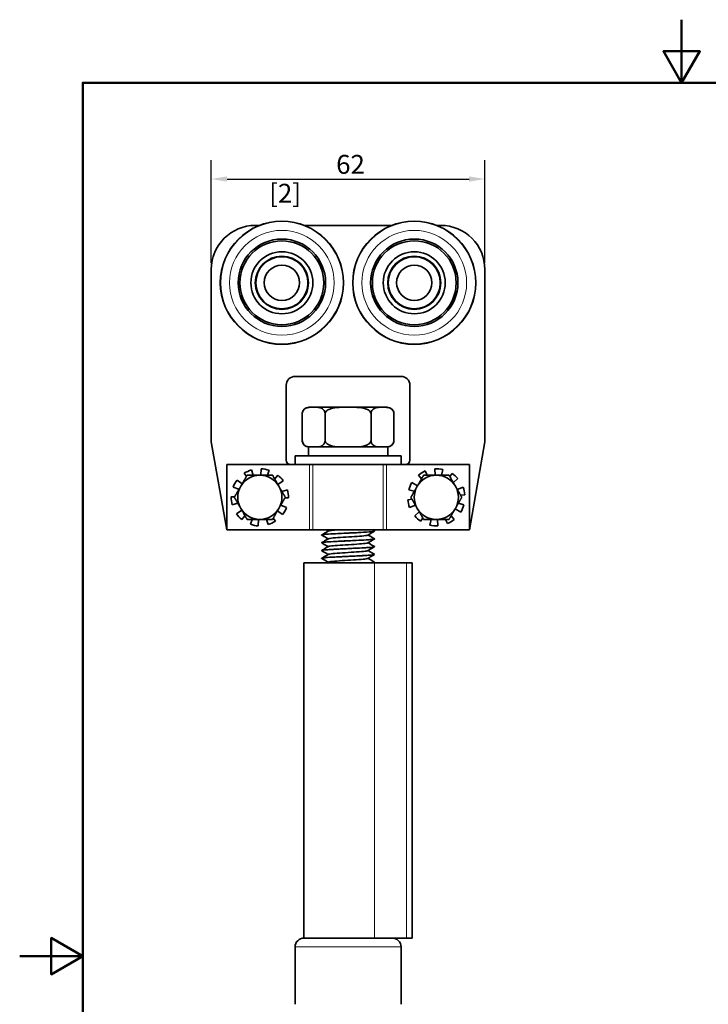
# Model space of a CAD drawing. Units: millimetres. Extents: x 0 to 300, y 0 to 424.
# Drawn here: x 0 to 156, y 201 to 424 of the extents above; entities that cross this region are included whole.
import ezdxf

# ---------------------------------------------------------------- set-up
doc = ezdxf.new("R2010")
doc.units = ezdxf.units.MM
doc.header["$LTSCALE"] = 1.428571
for name, color, linetype, lineweight in [('Arêtes tangentes visibles(ISO)', 7, 'Continuous', 18), ('Arêtes visibles(ISO)', 7, 'Continuous', 35), ('Cadre_0', 7, 'Continuous', 50), ('Cotes(ISO)', 7, 'Continuous', 18)]:
    doc.layers.add(name, color=color, linetype=linetype, lineweight=lineweight)
doc.styles.add('MANTION', font='arial.ttf')
doc.dimstyles.new('Plan commercial', dxfattribs={"dimscale": 1.428571, "dimtxt": 3, "dimasz": 2.5, "dimexe": 3, "dimexo": 1, "dimgap": 0.762, "dimtad": 1, "dimrnd": 1e-08, "dimtxsty": 'MANTION', "dimcen": 0.09, "dimdle": 10, "dimclrd": 7, "dimclre": 7, "dimclrt": 256, "dimazin": 2, "dimtfac": 0.5, "dimtmove": 0, "dimatfit": 3, "dimfxl": 1, "dimtolj": 1, "dimlwd": 25, "dimlwe": 25, "dimarcsym": 0})

# ---------------------------------------------------------------- blocks, each defined once
blk = doc.blocks.new('Cadres Cadre par défaut')
at = {"layer": 'Cadre_0', "flags": 128}
for points in [[(105, 297), (105, 287), (102.11, 292), (107.89, 292), (105, 287)], [(10, 10), (10, 287), (200, 287), (200, 10), (10, 10)], [(0, 148.5), (10, 148.5), (5, 151.39), (5, 145.61), (10, 148.5)]]:
    blk.add_lwpolyline(points, dxfattribs=at)
blk = doc.blocks.new('*D7')
at = {"layer": 'Cotes(ISO)', "color": 7, "linetype": 'Continuous', "lineweight": 25, "transparency": 16777216}
for p, q in [((43.42, 369.12), (43.42, 392.48)), ((105.42, 369.12), (105.42, 392.48)), ((46.99, 388.19), (101.84, 388.19))]:
    blk.add_line(p, q, dxfattribs=at)
at = {"layer": 'Cotes(ISO)', "color": 7, "linetype": 'Continuous', "transparency": 16777216}
for points in [[(46.99, 388.79), (46.99, 387.6), (43.42, 388.19)], [(101.84, 388.79), (101.84, 387.6), (105.42, 388.19)]]:
    blk.add_solid(points, dxfattribs=at)
at = {"layer": 'Defpoints', "color": 0, "linetype": 'Continuous', "transparency": 16777216}
for p in [(105.42, 388.19), (43.42, 367.69), (105.42, 367.69)]:
    blk.add_point(p, dxfattribs=at)
at = {"layer": 'Cotes(ISO)', "color": 154, "linetype": 'Continuous', "lineweight": 25, "true_color": 0x004691, "transparency": 16777216, "attachment_point": 1, "style": 'MANTION'}
for s, insert, char_height in [('\\A1; 62', (70.41, 393.66), 4.286), ('\\A1;[2{\\H0,7000x;\\S7#16;}]', (56.55, 387.11), 4.2857)]:
    blk.add_mtext(s, dxfattribs=dict(at, insert=insert, char_height=char_height))

msp = doc.modelspace()

# ---------------------------------------------------------------- linework, layer by layer
at = {"layer": 'Arêtes tangentes visibles(ISO)'}
for p, q in [((65.673, 323.494), (65.673, 308.694)), ((66.453, 308.694), (66.453, 323.494)), ((82.378, 308.694), (82.378, 323.494)), ((83.159, 323.494), (83.159, 308.694)), ((80.434, 216.244), (80.434, 301.244)), ((87.642, 216.244), (87.642, 301.244)), ((62.416, 214.244), (86.416, 214.244))]:
    msp.add_line(p, q, dxfattribs=at)
for centre, radius in [((59.416, 364.694), 13.85), ((89.416, 364.694), 13.85), ((59.416, 364.694), 11.863), ((89.416, 364.694), 11.863)]:
    msp.add_circle(centre, radius, dxfattribs=at)
at = {"layer": 'Arêtes visibles(ISO)'}
for p, q in [((53.416, 377.694), (54.356, 377.694)), ((64.476, 377.694), (84.356, 377.694)), ((94.476, 377.694), (95.416, 377.694)), ((43.416, 328.694), (43.416, 367.694)), ((105.416, 367.694), (105.416, 328.694)), ((62.416, 343.494), (86.416, 343.494)), ((60.416, 324.494), (60.416, 341.494)), ((88.416, 341.494), (88.416, 324.494)), ((64.024, 334.994), (64.024, 328.994)), ((83.308, 336.494), (65.524, 336.494)), ((69.22, 334.994), (69.22, 328.994)), ((79.612, 334.994), (79.612, 328.994)), ((84.808, 334.994), (84.808, 328.994)), ((46.916, 308.694), (43.416, 328.694)), ((105.416, 328.694), (101.916, 308.694)), ((65.416, 327.494), (83.416, 327.494)), ((65.416, 327.494), (65.416, 325.494)), ((83.416, 327.494), (83.416, 325.494)), ((46.916, 323.494), (46.916, 308.694)), ((64.024, 323.494), (46.916, 323.494)), ((62.416, 325.494), (86.416, 325.494)), ((62.416, 325.494), (62.416, 323.494)), ((64.024, 323.494), (84.808, 323.494)), ((101.916, 323.494), (84.808, 323.494)), ((86.416, 325.494), (86.416, 323.494)), ((101.916, 308.694), (101.916, 323.494)), ((50.891, 321.525), (51.361, 320.802)), ((52.889, 321.094), (52.525, 322.286)), ((54.757, 322.56), (54.68, 321.094)), ((56.139, 321.094), (56.526, 322.215)), ((92.319, 321.094), (91.912, 322.065)), ((94.105, 322.561), (94.176, 321.094)), ((95.593, 321.094), (95.9, 322.396)), ((97.966, 321.509), (97.486, 320.776)), ((50.394, 319.127), (49.246, 319.992)), ((58.492, 321.124), (57.787, 320.254)), ((58.528, 318.971), (59.721, 319.806)), ((90.14, 318.688), (88.88, 319.453)), ((90.363, 321.144), (91.058, 320.278)), ((98.271, 319.416), (99.321, 320.32)), ((48.372, 318.416), (49.691, 317.909)), ((60.671, 317.768), (59.417, 317.432)), ((88.169, 317.797), (89.428, 317.454)), ((100.471, 318.388), (99.153, 317.888)), ((48.701, 316.195), (47.942, 316.209)), ((48.161, 314.42), (49.415, 314.755)), ((60.131, 315.992), (60.89, 315.979)), ((88.907, 315.636), (87.963, 315.558)), ((100.663, 314.391), (99.404, 314.734)), ((99.925, 316.551), (100.869, 316.63)), ((50.304, 313.216), (49.111, 312.382)), ((58.438, 313.061), (59.586, 312.195)), ((60.46, 313.771), (59.141, 314.278)), ((88.361, 313.8), (89.679, 314.299)), ((90.56, 312.772), (89.511, 311.867)), ((98.691, 313.499), (99.951, 312.735)), ((50.339, 311.063), (51.044, 311.933)), ((52.692, 311.094), (52.306, 309.972)), ((54.075, 309.628), (54.152, 311.094)), ((55.943, 311.094), (56.307, 309.901)), ((57.941, 310.662), (57.471, 311.386)), ((90.866, 310.679), (91.346, 311.411)), ((93.238, 311.094), (92.932, 309.791)), ((94.726, 309.626), (94.656, 311.094)), ((96.512, 311.094), (96.92, 310.122)), ((98.469, 311.044), (97.774, 311.91)), ((65.673, 308.694), (46.916, 308.694)), ((66.453, 308.694), (65.673, 308.694)), ((66.453, 308.694), (82.378, 308.694)), ((80.416, 308.437), (80.416, 308.427)), ((83.159, 308.694), (82.378, 308.694)), ((101.916, 308.694), (83.159, 308.694)), ((68.416, 307.557), (68.416, 307.547)), ((68.416, 305.797), (68.416, 305.787)), ((80.416, 306.677), (80.416, 306.667)), ((68.416, 304.037), (68.416, 304.027)), ((80.416, 304.917), (80.416, 304.907)), ((64.416, 301.244), (80.434, 301.244)), ((64.416, 216.244), (64.416, 301.244)), ((68.416, 302.277), (68.416, 302.267)), ((80.416, 303.157), (80.416, 303.147)), ((80.416, 301.397), (80.416, 301.387)), ((87.642, 301.244), (80.434, 301.244)), ((87.642, 301.244), (88.916, 301.244)), ((88.916, 216.244), (88.916, 301.244)), ((62.416, 214.244), (62.416, 201.244)), ((64.416, 216.244), (80.434, 216.244)), ((80.434, 216.244), (64.416, 216.244)), ((80.434, 216.244), (87.642, 216.244)), ((86.416, 214.244), (86.416, 201.244)), ((88.916, 216.244), (87.642, 216.244))]:
    msp.add_line(p, q, dxfattribs=at)
for centre, radius in [((59.416, 364.694), 13.95), ((89.416, 364.694), 13.95), ((59.416, 364.694), 9.9), ((59.416, 364.694), 9.5), ((89.416, 364.694), 9.9), ((89.416, 364.694), 9.5), ((59.416, 364.694), 7.025), ((59.416, 364.694), 6.025), ((59.416, 364.694), 6), ((59.416, 364.694), 5.9), ((89.416, 364.694), 7.025), ((89.416, 364.694), 6.025), ((89.416, 364.694), 6), ((89.416, 364.694), 5.9), ((59.416, 364.694), 4), ((89.416, 364.694), 4)]:
    msp.add_circle(centre, radius, dxfattribs=at)
for centre, radius, start, end in [((53.416, 367.694), 10, 90, 180), ((95.416, 367.694), 10, 0, 90), ((62.416, 341.494), 2, 90, 180), ((86.416, 341.494), 2, 0, 90), ((65.524, 334.994), 1.5, 90, 180), ((83.308, 334.994), 1.5, 0, 90), ((65.524, 328.994), 1.5, 180, 270), ((83.308, 328.994), 1.5, 270, 0), ((61.416, 324.494), 1, 180, 270), ((87.416, 324.494), 1, 270, 0), ((54.416, 316.094), 6.475, 106.98146, 122.98146), ((54.416, 316.094), 6.475, 70.98146, 86.98146), ((94.416, 316.094), 6.475, 112.74945, 128.74945), ((94.416, 316.094), 6.475, 76.74945, 92.74945), ((94.416, 316.094), 6.475, 40.74945, 56.74945), ((54.416, 316.094), 6.475, 142.98146, 158.98146), ((54.416, 316.094), 5, 90, 150), ((54.416, 316.094), 5, 30, 90), ((54.416, 316.094), 6.475, 34.98146, 50.98146), ((94.416, 316.094), 6.475, 148.74945, 164.74945), ((94.416, 316.094), 5, 90, 150), ((94.416, 316.094), 5, 30, 90), ((54.416, 316.094), 5, 150, 210), ((54.416, 316.094), 5, 330, 30), ((54.416, 316.094), 6.475, 358.98146, 14.98146), ((94.416, 316.094), 5, 150, 210), ((94.416, 316.094), 5, 330, 30), ((94.416, 316.094), 6.475, 4.74945, 20.74945), ((54.416, 316.094), 6.475, 178.98146, 194.98146), ((94.416, 316.094), 6.475, 184.74945, 200.74945), ((54.416, 316.094), 6.475, 214.98146, 230.98146), ((54.416, 316.094), 5, 210, 270), ((54.416, 316.094), 5, 270, 330), ((54.416, 316.094), 6.475, 322.98146, 338.98146), ((94.416, 316.094), 5, 210, 270), ((94.416, 316.094), 5, 270, 330), ((94.416, 316.094), 6.475, 328.74945, 344.74945), ((54.416, 316.094), 6.475, 286.98146, 302.98146), ((94.416, 316.094), 6.475, 220.74945, 236.74945), ((94.416, 316.094), 6.475, 292.74945, 308.74945), ((54.416, 316.094), 6.475, 250.98146, 266.98146), ((94.416, 316.094), 6.475, 256.74945, 272.74945), ((64.416, 214.244), 2, 90, 180), ((84.416, 214.244), 2, 0, 90)]:
    msp.add_arc(centre, radius, start, end, dxfattribs=at)
for points, knots in [([(69.22, 334.994), (69.22, 335.117), (69.2, 335.26), (69.133, 335.518), (69.064, 335.665), (68.887, 335.939), (68.733, 336.077), (68.301, 336.356), (67.963, 336.424), (67.281, 336.491), (66.936, 336.49), (66.308, 336.49), (65.963, 336.491), (65.28, 336.424), (64.942, 336.356), (64.51, 336.077), (64.357, 335.939), (64.18, 335.665), (64.111, 335.518), (64.043, 335.26), (64.024, 335.117), (64.024, 334.994)], [0.5481948, 0.5481948, 0.5481948, 0.5481948, 0.5851875, 0.5851875, 0.6356077, 0.6356077, 0.7196108, 0.7196108, 0.9080002, 0.9080002, 1.0963895, 1.0963895, 1.2847789, 1.2847789, 1.4731683, 1.4731683, 1.5571714, 1.5571714, 1.6075915, 1.6075915, 1.6445843, 1.6445843, 1.6445843, 1.6445843]), ([(79.612, 334.994), (79.612, 335.117), (79.573, 335.26), (79.438, 335.518), (79.3, 335.665), (78.946, 335.939), (78.639, 336.077), (77.775, 336.356), (77.099, 336.424), (75.734, 336.491), (75.044, 336.49), (73.788, 336.49), (73.098, 336.491), (71.732, 336.424), (71.056, 336.356), (70.192, 336.077), (69.886, 335.939), (69.532, 335.665), (69.394, 335.518), (69.259, 335.26), (69.22, 335.117), (69.22, 334.994)], [0.5481948, 0.5481948, 0.5481948, 0.5481948, 0.5851875, 0.5851875, 0.6356077, 0.6356077, 0.7196108, 0.7196108, 0.9080002, 0.9080002, 1.0963895, 1.0963895, 1.2847789, 1.2847789, 1.4731683, 1.4731683, 1.5571714, 1.5571714, 1.6075915, 1.6075915, 1.6445843, 1.6445843, 1.6445843, 1.6445843]), ([(84.808, 334.994), (84.808, 335.117), (84.789, 335.26), (84.721, 335.518), (84.652, 335.665), (84.475, 335.939), (84.322, 336.077), (83.89, 336.356), (83.552, 336.424), (82.869, 336.491), (82.524, 336.49), (81.896, 336.49), (81.551, 336.491), (80.868, 336.424), (80.53, 336.356), (80.098, 336.077), (79.945, 335.939), (79.768, 335.665), (79.699, 335.518), (79.631, 335.26), (79.612, 335.117), (79.612, 334.994)], [0.5481948, 0.5481948, 0.5481948, 0.5481948, 0.5851875, 0.5851875, 0.6356077, 0.6356077, 0.7196108, 0.7196108, 0.9080002, 0.9080002, 1.0963895, 1.0963895, 1.2847789, 1.2847789, 1.4731683, 1.4731683, 1.5571714, 1.5571714, 1.6075915, 1.6075915, 1.6445843, 1.6445843, 1.6445843, 1.6445843]), ([(64.024, 328.994), (64.024, 328.87), (64.043, 328.728), (64.111, 328.47), (64.18, 328.323), (64.357, 328.048), (64.51, 327.91), (64.942, 327.631), (65.28, 327.563), (65.963, 327.497), (66.308, 327.498), (66.622, 327.498), (66.936, 327.498), (67.281, 327.497), (67.963, 327.563), (68.301, 327.631), (68.733, 327.91), (68.887, 328.048), (69.064, 328.323), (69.133, 328.47), (69.2, 328.728), (69.22, 328.87), (69.22, 328.994)], [-0.5481948, -0.5481948, -0.5481948, -0.5481948, -0.511202, -0.511202, -0.4607819, -0.4607819, -0.3767787, -0.3767787, -0.1883894, -0.1883894, 0, 0, 0, 0.1883894, 0.1883894, 0.3767787, 0.3767787, 0.4607819, 0.4607819, 0.511202, 0.511202, 0.5481948, 0.5481948, 0.5481948, 0.5481948]), ([(69.22, 328.994), (69.22, 328.87), (69.259, 328.728), (69.394, 328.47), (69.532, 328.323), (69.886, 328.048), (70.192, 327.91), (71.056, 327.631), (71.732, 327.563), (73.098, 327.497), (73.788, 327.498), (74.416, 327.498), (75.044, 327.498), (75.734, 327.497), (77.099, 327.563), (77.775, 327.631), (78.639, 327.91), (78.946, 328.048), (79.3, 328.323), (79.438, 328.47), (79.573, 328.728), (79.612, 328.87), (79.612, 328.994)], [-0.5481948, -0.5481948, -0.5481948, -0.5481948, -0.511202, -0.511202, -0.4607819, -0.4607819, -0.3767787, -0.3767787, -0.1883894, -0.1883894, 0, 0, 0, 0.1883894, 0.1883894, 0.3767787, 0.3767787, 0.4607819, 0.4607819, 0.511202, 0.511202, 0.5481948, 0.5481948, 0.5481948, 0.5481948]), ([(79.612, 328.994), (79.612, 328.87), (79.631, 328.728), (79.699, 328.47), (79.768, 328.323), (79.945, 328.048), (80.098, 327.91), (80.53, 327.631), (80.868, 327.563), (81.551, 327.497), (81.896, 327.498), (82.21, 327.498), (82.524, 327.498), (82.869, 327.497), (83.552, 327.563), (83.89, 327.631), (84.322, 327.91), (84.475, 328.048), (84.652, 328.323), (84.721, 328.47), (84.789, 328.728), (84.808, 328.87), (84.808, 328.994)], [-0.5481948, -0.5481948, -0.5481948, -0.5481948, -0.511202, -0.511202, -0.4607819, -0.4607819, -0.3767787, -0.3767787, -0.1883894, -0.1883894, 0, 0, 0, 0.1883894, 0.1883894, 0.3767787, 0.3767787, 0.4607819, 0.4607819, 0.511202, 0.511202, 0.5481948, 0.5481948, 0.5481948, 0.5481948]), ([(68.438, 307.524), (68.379, 307.559), (68.575, 307.648), (70.344, 307.792), (73.721, 307.956), (77.33, 308.121), (79.849, 308.277), (80.414, 308.38), (80.415, 308.427)], [-71.2901171, -71.2901171, -71.2901171, -71.2901171, -70.9204795, -70.3343598, -69.7482402, -69.1621205, -68.5760008, -68.0678408, -68.0678408, -68.0678408, -68.0678408]), ([(80.396, 308.46), (80.401, 308.457), (80.405, 308.454), (80.408, 308.452), (80.501, 308.368), (79.746, 308.285), (78.41, 308.201), (77.075, 308.118), (75.188, 308.034), (73.423, 307.951), (71.659, 307.867), (70.053, 307.783), (69.179, 307.7), (68.681, 307.652), (68.427, 307.605), (68.425, 307.557)], [61.7039719, 61.7039719, 61.7039719, 61.7039719, 61.7322892, 61.7322892, 61.7322892, 62.6269601, 62.6269601, 62.6269601, 63.521631, 63.521631, 63.521631, 64.4163018, 64.4163018, 64.4163018, 64.9262482, 64.9262482, 64.9262482, 64.9262482]), ([(68.435, 307.58), (68.562, 307.653), (68.688, 307.726), (69.196, 308.02), (69.577, 308.241), (69.957, 308.462)], [0, 0, 0, 0, 0.04386065, 0.04386065, 0.1759384, 0.1759384, 0.1759384, 0.1759384]), ([(69.905, 308.432), (69.797, 308.495), (69.688, 308.558), (69.537, 308.646), (69.496, 308.67), (69.455, 308.694)], [0.006011224, 0.006011224, 0.006011224, 0.006011224, 0.043776098, 0.043776098, 0.058140833, 0.058140833, 0.058140833, 0.058140833]), ([(71.751, 308.694), (71.173, 308.649), (70.358, 308.572), (70.015, 308.495), (69.959, 308.462)], [63.99210036, 63.99210036, 63.99210036, 63.99210036, 64.47316317, 64.8184824, 64.8184824, 64.8184824, 64.8184824]), ([(80.396, 308.404), (80.27, 308.331), (80.143, 308.258), (79.636, 307.964), (79.255, 307.743), (78.874, 307.522)], [0, 0, 0, 0, 0.04386065, 0.04386065, 0.1759384, 0.1759384, 0.1759384, 0.1759384]), ([(68.437, 305.764), (68.404, 305.784), (68.435, 305.858), (69.602, 305.986), (72.698, 306.15), (76.368, 306.315), (79.386, 306.479), (80.359, 306.596), (80.415, 306.659), (80.415, 306.667)], [-77.5733025, -77.5733025, -77.5733025, -77.5733025, -77.3677958, -76.7816761, -76.1955565, -75.6094368, -75.0233171, -74.4371975, -74.3510261, -74.3510261, -74.3510261, -74.3510261]), ([(80.396, 306.7), (80.398, 306.699), (80.399, 306.698), (80.4, 306.697), (80.53, 306.614), (79.812, 306.53), (78.501, 306.447), (77.191, 306.363), (75.315, 306.28), (73.545, 306.196), (71.774, 306.113), (70.146, 306.029), (69.24, 305.946), (68.704, 305.896), (68.428, 305.847), (68.425, 305.797)], [67.9871572, 67.9871572, 67.9871572, 67.9871572, 67.9949853, 67.9949853, 67.9949853, 68.8896561, 68.8896561, 68.8896561, 69.784327, 69.784327, 69.784327, 70.6789978, 70.6789978, 70.6789978, 71.2094335, 71.2094335, 71.2094335, 71.2094335]), ([(69.905, 306.672), (69.797, 306.735), (69.688, 306.798), (69.198, 307.083), (68.817, 307.304), (68.435, 307.524)], [0.00601122, 0.00601122, 0.00601122, 0.00601122, 0.0437761, 0.0437761, 0.1759384, 0.1759384, 0.1759384, 0.1759384]), ([(68.435, 305.82), (68.562, 305.893), (68.688, 305.966), (69.196, 306.26), (69.577, 306.481), (69.957, 306.702)], [0, 0, 0, 0, 0.04386065, 0.04386065, 0.1759384, 0.1759384, 0.1759384, 0.1759384]), ([(69.905, 304.912), (69.797, 304.975), (69.688, 305.038), (69.198, 305.323), (68.817, 305.544), (68.435, 305.764)], [0.00601122, 0.00601122, 0.00601122, 0.00601122, 0.0437761, 0.0437761, 0.1759384, 0.1759384, 0.1759384, 0.1759384]), ([(78.874, 305.762), (78.783, 305.709), (78.103, 305.602), (75.875, 305.44), (73.132, 305.275), (70.818, 305.111), (70.065, 305), (69.96, 304.944), (69.958, 304.942)], [74.4587919, 74.4587919, 74.4587919, 74.4587919, 75.0233171, 75.6094368, 76.1955565, 76.7816761, 77.3677958, 77.384853, 77.384853, 77.384853, 77.384853]), ([(78.873, 307.522), (78.808, 307.485), (78.356, 307.392), (76.594, 307.246), (73.896, 307.081), (71.372, 306.917), (70.212, 306.791), (69.988, 306.719), (69.959, 306.702)], [68.1756066, 68.1756066, 68.1756066, 68.1756066, 68.5760008, 69.1621205, 69.7482402, 70.3343598, 70.9204795, 71.1016677, 71.1016677, 71.1016677, 71.1016677]), ([(80.396, 306.644), (80.27, 306.571), (80.143, 306.498), (79.636, 306.204), (79.255, 305.983), (78.874, 305.762)], [0, 0, 0, 0, 0.04386065, 0.04386065, 0.1759384, 0.1759384, 0.1759384, 0.1759384]), ([(78.926, 307.552), (79.035, 307.489), (79.144, 307.426), (79.634, 307.141), (80.015, 306.92), (80.396, 306.7)], [0.00601122, 0.00601122, 0.00601122, 0.00601122, 0.0437761, 0.0437761, 0.1759384, 0.1759384, 0.1759384, 0.1759384]), ([(78.926, 305.792), (79.035, 305.729), (79.144, 305.666), (79.634, 305.381), (80.015, 305.16), (80.396, 304.94)], [0.00601122, 0.00601122, 0.00601122, 0.00601122, 0.0437761, 0.0437761, 0.1759384, 0.1759384, 0.1759384, 0.1759384]), ([(68.436, 304.004), (68.429, 304.008), (68.353, 304.067), (68.989, 304.18), (71.722, 304.344), (75.354, 304.509), (78.673, 304.673), (80.209, 304.806), (80.414, 304.884), (80.414, 304.907)], [-83.8564878, -83.8564878, -83.8564878, -83.8564878, -83.8151121, -83.2289925, -82.6428728, -82.0567531, -81.4706335, -80.8845138, -80.6342114, -80.6342114, -80.6342114, -80.6342114]), ([(80.396, 304.94), (80.537, 304.857), (79.857, 304.775), (78.59, 304.693), (77.305, 304.609), (75.442, 304.526), (73.667, 304.442), (71.891, 304.358), (70.24, 304.275), (69.304, 304.191), (68.727, 304.14), (68.428, 304.089), (68.425, 304.037)], [74.2703425, 74.2703425, 74.2703425, 74.2703425, 75.1523521, 75.1523521, 75.1523521, 76.047023, 76.047023, 76.047023, 76.9416938, 76.9416938, 76.9416938, 77.4926188, 77.4926188, 77.4926188, 77.4926188]), ([(68.435, 304.06), (68.562, 304.133), (68.688, 304.206), (69.196, 304.5), (69.577, 304.721), (69.957, 304.942)], [0, 0, 0, 0, 0.04386065, 0.04386065, 0.1759384, 0.1759384, 0.1759384, 0.1759384]), ([(69.905, 303.152), (69.797, 303.215), (69.688, 303.278), (69.198, 303.563), (68.817, 303.784), (68.435, 304.004)], [0.00601122, 0.00601122, 0.00601122, 0.00601122, 0.0437761, 0.0437761, 0.1759384, 0.1759384, 0.1759384, 0.1759384]), ([(78.873, 304.002), (78.851, 303.989), (78.658, 303.921), (77.598, 303.798), (75.117, 303.634), (72.403, 303.469), (70.531, 303.319), (70.03, 303.223), (69.959, 303.182)], [80.7419772, 80.7419772, 80.7419772, 80.7419772, 80.8845138, 81.4706335, 82.0567531, 82.6428728, 83.2289925, 83.6680383, 83.6680383, 83.6680383, 83.6680383]), ([(80.396, 304.884), (80.27, 304.811), (80.143, 304.738), (79.636, 304.444), (79.255, 304.223), (78.874, 304.002)], [0, 0, 0, 0, 0.04386065, 0.04386065, 0.1759384, 0.1759384, 0.1759384, 0.1759384]), ([(78.926, 304.032), (79.035, 303.969), (79.144, 303.906), (79.634, 303.621), (80.015, 303.4), (80.396, 303.18)], [0.00601122, 0.00601122, 0.00601122, 0.00601122, 0.0437761, 0.0437761, 0.1759384, 0.1759384, 0.1759384, 0.1759384]), ([(68.437, 302.244), (68.364, 302.288), (68.683, 302.386), (70.818, 302.538), (74.315, 302.703), (77.845, 302.867), (79.998, 303.015), (80.413, 303.108), (80.414, 303.147)], [-90.1396731, -90.1396731, -90.1396731, -90.1396731, -89.6763088, -89.0901891, -88.5040694, -87.9179498, -87.3318301, -86.9173968, -86.9173968, -86.9173968, -86.9173968]), ([(80.396, 303.18), (80.532, 303.099), (79.891, 303.019), (78.678, 302.938), (77.418, 302.855), (75.568, 302.771), (73.789, 302.688), (72.009, 302.604), (70.337, 302.521), (69.369, 302.437), (68.751, 302.384), (68.429, 302.33), (68.424, 302.277)], [80.5535278, 80.5535278, 80.5535278, 80.5535278, 81.4150481, 81.4150481, 81.4150481, 82.309719, 82.309719, 82.309719, 83.2043899, 83.2043899, 83.2043899, 83.7758041, 83.7758041, 83.7758041, 83.7758041]), ([(68.435, 302.3), (68.562, 302.373), (68.688, 302.446), (69.196, 302.74), (69.577, 302.961), (69.957, 303.182)], [0, 0, 0, 0, 0.04386065, 0.04386065, 0.1759384, 0.1759384, 0.1759384, 0.1759384]), ([(69.905, 301.392), (69.797, 301.455), (69.688, 301.518), (69.198, 301.803), (68.817, 302.024), (68.435, 302.244)], [0.00601122, 0.00601122, 0.00601122, 0.00601122, 0.0437761, 0.0437761, 0.1759384, 0.1759384, 0.1759384, 0.1759384]), ([(78.873, 302.242), (78.823, 302.213), (78.479, 302.13), (76.979, 301.992), (74.341, 301.828), (71.727, 301.663), (70.315, 301.528), (70.003, 301.448), (69.959, 301.422)], [87.0251625, 87.0251625, 87.0251625, 87.0251625, 87.3318301, 87.9179498, 88.5040694, 89.0901891, 89.6763088, 89.9512236, 89.9512236, 89.9512236, 89.9512236]), ([(80.396, 303.124), (80.27, 303.051), (80.143, 302.978), (79.636, 302.684), (79.255, 302.463), (78.874, 302.242)], [0, 0, 0, 0, 0.04386065, 0.04386065, 0.1759384, 0.1759384, 0.1759384, 0.1759384]), ([(78.926, 302.272), (79.035, 302.209), (79.144, 302.146), (79.634, 301.861), (80.015, 301.64), (80.396, 301.42)], [0.00601122, 0.00601122, 0.00601122, 0.00601122, 0.0437761, 0.0437761, 0.1759384, 0.1759384, 0.1759384, 0.1759384])]:
    msp.add_open_spline(points, degree=3, knots=knots, dxfattribs=at)
for points in [[(50.086, 318.594), (50.756, 319.754), (51.529, 321.094)], [(51.529, 321.094), (53.076, 321.094), (54.416, 321.094)], [(54.416, 321.094), (55.756, 321.094), (57.303, 321.094)], [(57.303, 321.094), (58.076, 319.754), (58.746, 318.594)], [(90.086, 318.594), (90.756, 319.754), (91.529, 321.094)], [(91.529, 321.094), (93.076, 321.094), (94.416, 321.094)], [(94.416, 321.094), (95.756, 321.094), (97.303, 321.094)], [(97.303, 321.094), (98.076, 319.754), (98.746, 318.594)], [(48.642, 316.094), (49.416, 317.433), (50.086, 318.594)], [(58.746, 318.594), (59.416, 317.433), (60.189, 316.094)], [(88.642, 316.094), (89.416, 317.433), (90.086, 318.594)], [(98.746, 318.594), (99.416, 317.433), (100.189, 316.094)], [(50.086, 313.594), (49.416, 314.754), (48.642, 316.094)], [(60.189, 316.094), (59.416, 314.754), (58.746, 313.594)], [(90.086, 313.594), (89.416, 314.754), (88.642, 316.094)], [(100.189, 316.094), (99.416, 314.754), (98.746, 313.594)], [(51.529, 311.094), (50.756, 312.433), (50.086, 313.594)], [(58.746, 313.594), (58.076, 312.433), (57.303, 311.094)], [(91.529, 311.094), (90.756, 312.433), (90.086, 313.594)], [(98.746, 313.594), (98.076, 312.433), (97.303, 311.094)], [(54.416, 311.094), (53.076, 311.094), (51.529, 311.094)], [(57.303, 311.094), (55.756, 311.094), (54.416, 311.094)], [(94.416, 311.094), (93.076, 311.094), (91.529, 311.094)], [(97.303, 311.094), (95.756, 311.094), (94.416, 311.094)]]:
    msp.add_rational_spline(points, [1, 1.0379548493, 1], degree=2, dxfattribs=at)
for points in [[(79.992, 308.694), (80.127, 308.616), (80.262, 308.538), (80.396, 308.46)], [(69.65, 301.244), (69.752, 301.303), (69.855, 301.363), (69.957, 301.422)], [(80.396, 301.42), (80.494, 301.361), (80.181, 301.302), (79.534, 301.244)], [(79.647, 301.244), (80.146, 301.292), (80.415, 301.339), (80.415, 301.387)], [(80.396, 301.364), (80.327, 301.324), (80.257, 301.284), (80.188, 301.244)]]:
    msp.add_open_spline(points, degree=3, dxfattribs=at)

# ---------------------------------------------------------------- block references
at = {"xscale": 1.428571428571429, "yscale": 1.428571428571429, "zscale": 1.428571428571429}
msp.add_blockref('Cadres Cadre par défaut', (0, 0), dxfattribs=at)

# ---------------------------------------------------------------- dimensions: what is measured, and where the dimension line sits
at = {"layer": 'Cotes(ISO)', "color": 7, "linetype": 'Continuous', "lineweight": 25}
dim = msp.add_linear_dim(base=(105.416, 388.194), p1=(43.416, 367.694), p2=(105.416, 367.694), angle=180, text=' <>\\X[2{\\H0,7000x;\\S7#16;}]', dimstyle='Plan commercial', override={"dimgap": 0.762, "dimdec": 2, "dimpost": '\\X', "dimtol": 0, "dimlim": 0, "dimtp": 0, "dimtm": 0, "dimtdec": 2, "dimtofl": 0, "dimatfit": 1, "dimtvp": -0.25}, dxfattribs=at)
dim.commit()
dim.dimension.update_dxf_attribs({"geometry": '*D7', "text_midpoint": (74.416, 388.194), "dimtype": 160})

doc.saveas('drawing.dxf')
